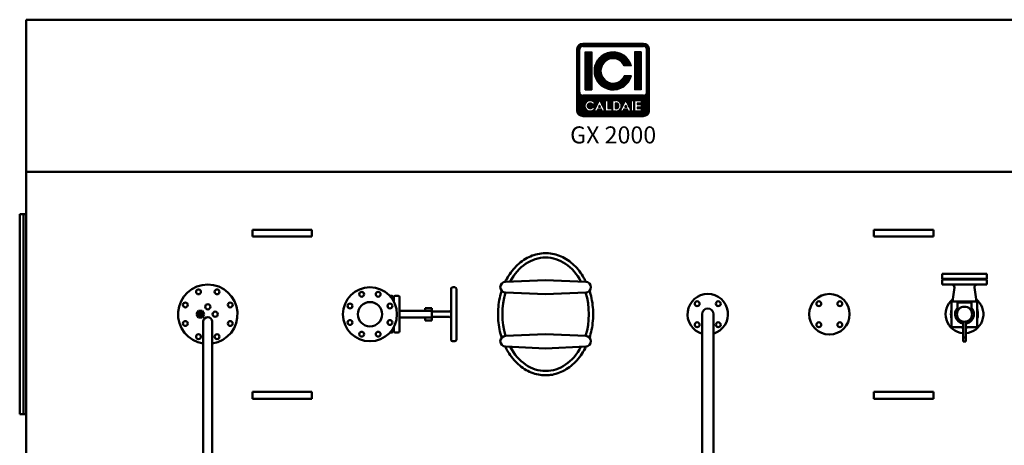
# Model space of a CAD drawing. Units: millimetres. Extents: x -3176 to 8704, y -3489 to 4911.
# Drawn here: x 590 to 4233, y -1353 to 222 of the extents above; entities that cross this region are included whole.
import ezdxf
from ezdxf.enums import TextEntityAlignment as Align

# ---------------------------------------------------------------- set-up
doc = ezdxf.new("R2010")
doc.units = ezdxf.units.MM
doc.header["$LTSCALE"] = 20
doc.layers.add('AM_0', color=7, linetype='Continuous', lineweight=50)
doc.layers.add('LOGO', color=140, linetype='Continuous')
doc.styles.add('NOME-CALDAIA', font='swissk.ttf')
pattern_1 = [(90, (-3732.3887, -8419.7727), (-1.42875, 3e-16), [])]

# ---------------------------------------------------------------- blocks, each defined once
blk = doc.blocks.new('LOGO_CON_NOME')
at = {"layer": 'LOGO'}
h = blk.add_hatch(dxfattribs=at)
h.set_pattern_fill('ANSI31', color=256, scale=0.45, angle=45, style=0)
h.set_pattern_definition(pattern_1)
h.paths.add_polyline_path([(-135, -135, 0.414214), (-112.5, -157.5), (112.5, -157.5, 0.414214), (135, -135), (135, 90, 0.414214), (112.5, 112.5), (-112.5, 112.5, 0.414214), (-135, 90)])
h.paths.add_polyline_path([(-66.5, -112.5), (-76.4, -112.5, 3.300431), (-76.4, -123.8), (-66.5, -123.8, -6.674225)], flags=16)
h.paths.add_polyline_path([(-112.5, -78.8, -0.414214), (-123.8, -67.5), (-123.8, 90, -0.414214), (-112.5, 101.2), (112.5, 101.2, -0.414214), (123.7, 90), (123.7, -67.5, -0.414214), (112.5, -78.8)], flags=16)
h.paths.add_polyline_path([(-104.1, -59.1), (-104.1, 81.6), (-78.8, 81.6), (-78.8, -59.1)], flags=0)
h.paths.add_polyline_path([(-50, -97.5), (-30.1, -137.3), (-28.6, -137.3), (-28.6, -98.9), (-19.5, -98.9), (-19.5, -128.3), (-3.7, -128.3), (-3.7, -137.4), (-28.6, -137.4), (-28.6, -137.3), (-30.1, -137.3), (-30.1, -137.4), (-40.2, -137.4), (-43.6, -130.6), (-56.5, -130.6), (-59.9, -137.4), (-70, -137.4)], flags=16)
h.paths.add_polyline_path([(-53.8, -122.6), (-50, -115.2), (-46.3, -122.6)], flags=0)
h.paths.add_polyline_path([(67.9, 29.5), (41.1, 29.5, 4.710802), (41.1, -7), (67.9, -7, -7.560035)], flags=0)
h.paths.add_polyline_path([(-1.4, -98.9), (11, -98.9, -1.003787), (11, -137.4), (-1.4, -137.4)], flags=16)
h.paths.add_polyline_path([(7.6, -107.9), (11, -107.9, -1.000184), (11, -128.3), (7.6, -128.3)], flags=0)
h.paths.add_polyline_path([(26.4, -137.4), (46.3, -97.5), (66.2, -137.3), (67.8, -137.3), (67.8, -98.9), (76.9, -98.9), (76.9, -137.4), (67.8, -137.4), (67.8, -137.3), (66.3, -137.3), (66.3, -137.4), (56.1, -137.4), (52.7, -130.6), (39.9, -130.6), (36.5, -137.4)], flags=16)
h.paths.add_polyline_path([(42.6, -122.6), (46.3, -115.2), (50, -122.6)], flags=0)
h.paths.add_polyline_path([(80.3, -98.9), (104.2, -98.9), (104.2, -107.9), (89.3, -107.9), (89.3, -113.6), (104.2, -113.6), (104.2, -122.6), (89.3, -122.6), (89.3, -128.3), (104.2, -128.3), (104.2, -137.4), (80.3, -137.4)], flags=16)
h.paths.add_polyline_path([(78.7, -59.1), (78.7, 81.6), (104.1, 81.6), (104.1, -59.1)], flags=0)
h.paths.add_polyline_path([(-53.8, -122.6), (-46.3, -122.6), (-50, -115.2)], flags=0)
h.paths.add_polyline_path([(11, -107.9), (7.6, -107.9), (7.6, -128.3), (11, -128.3, 0.999816)], flags=0)
h.paths.add_polyline_path([(46.3, -115.2), (42.6, -122.6), (50, -122.6)], flags=0)
h = blk.add_hatch(dxfattribs=at)
h.set_pattern_fill('ANSI31', color=256, scale=0.45, angle=45, style=0)
h.set_pattern_definition(pattern_1)
h.paths.add_polyline_path([(-78.8, -59.1), (-78.8, 81.6), (-104.1, 81.6), (-104.1, -59.1)])
h.paths.add_polyline_path([(41.1, -7, -4.710802), (41.1, 29.5), (67.9, 29.5, 7.560034), (67.9, -7)])
h.paths.add_polyline_path([(104.1, -59.1), (104.1, 81.6), (78.7, 81.6), (78.7, -59.1)])
h = blk.add_hatch(dxfattribs=at)
h.set_pattern_fill('ANSI31', color=256, scale=0.45, angle=45, style=0)
h.set_pattern_definition(pattern_1)
h.paths.add_polyline_path([(-50, -115.2), (-53.8, -122.6), (-46.3, -122.6)])
h.paths.add_polyline_path([(46.3, -115.2), (42.6, -122.6), (50, -122.6)])
h.paths.add_polyline_path([(11, -107.9), (7.6, -107.9), (7.6, -128.3), (11, -128.3, 0.999816)])
for p, q in [((112.5, 112.5), (-112.5, 112.5)), ((-135, -135), (-135, 90)), ((-123.8, -67.5), (-123.8, 90)), ((-112.5, 101.2), (112.5, 101.2)), ((-104.1, 81.6), (-78.8, 81.6)), ((-104.1, 81.6), (-104.1, -59.1)), ((-78.8, 81.6), (-78.8, -59.1)), ((104.1, 81.6), (78.7, 81.6)), ((78.7, 81.6), (78.7, -59.1)), ((104.1, 81.6), (104.1, -59.1)), ((123.7, -67.5), (123.7, 90)), ((135, -135), (135, 90)), ((67.9, 29.5), (41.1, 29.5)), ((67.9, -7), (41.1, -7)), ((-104.1, -59.1), (-78.8, -59.1)), ((104.1, -59.1), (78.7, -59.1)), ((112.5, -78.8), (-112.5, -78.8)), ((-70, -137.4), (-50, -97.5)), ((-50, -97.5), (-30.1, -137.4)), ((-28.6, -137.4), (-28.6, -98.9)), ((-28.6, -98.9), (-19.5, -98.9)), ((-19.5, -98.9), (-19.5, -128.3)), ((-1.4, -137.4), (-1.4, -98.9)), ((-1.4, -98.9), (11, -98.9)), ((7.6, -107.9), (7.6, -128.3)), ((11, -107.9), (7.6, -107.9)), ((26.4, -137.4), (46.3, -97.5)), ((46.3, -97.5), (66.3, -137.4)), ((67.8, -137.4), (67.8, -98.9)), ((67.8, -98.9), (76.9, -98.9)), ((76.9, -98.9), (76.9, -137.4)), ((80.3, -137.4), (80.3, -98.9)), ((80.3, -98.9), (104.2, -98.9)), ((89.3, -107.9), (89.3, -113.6)), ((104.2, -107.9), (89.3, -107.9)), ((104.2, -98.9), (104.2, -107.9)), ((-66.5, -112.5), (-76.4, -112.5)), ((-76.4, -123.8), (-66.5, -123.8)), ((-59.9, -137.4), (-70, -137.4)), ((-56.5, -130.6), (-59.9, -137.4)), ((-43.6, -130.6), (-56.5, -130.6)), ((-50, -115.2), (-53.8, -122.6)), ((-53.8, -122.6), (-46.3, -122.6)), ((-50, -115.2), (-46.3, -122.6)), ((-40.2, -137.4), (-43.6, -130.6)), ((-30.1, -137.4), (-40.2, -137.4)), ((-28.6, -137.3), (-30.1, -137.3)), ((-3.7, -137.4), (-28.6, -137.4)), ((-19.5, -128.3), (-3.7, -128.3)), ((-3.7, -128.3), (-3.7, -137.4)), ((11, -137.4), (-1.4, -137.4)), ((7.6, -128.3), (11, -128.3)), ((36.5, -137.4), (26.4, -137.4)), ((39.9, -130.6), (36.5, -137.4)), ((52.7, -130.6), (39.9, -130.6)), ((46.3, -115.2), (42.6, -122.6)), ((42.6, -122.6), (50, -122.6)), ((46.3, -115.2), (50, -122.6)), ((56.1, -137.4), (52.7, -130.6)), ((66.3, -137.4), (56.1, -137.4)), ((67.8, -137.3), (66.2, -137.3)), ((76.9, -137.4), (67.8, -137.4)), ((104.2, -137.4), (80.3, -137.4)), ((89.3, -113.6), (104.2, -113.6)), ((89.3, -122.6), (89.3, -128.3)), ((104.2, -122.6), (89.3, -122.6)), ((89.3, -128.3), (104.2, -128.3)), ((104.2, -113.6), (104.2, -122.6)), ((104.2, -128.3), (104.2, -137.4)), ((-112.5, -157.5), (112.5, -157.5))]:
    blk.add_line(p, q, dxfattribs=at)
blk.add_lwpolyline([(11, -107.9), (7.6, -107.9), (7.6, -128.3), (11, -128.3, 0.999816)], format="xyb", close=True, dxfattribs=at)
for points in [[(-50, -115.2), (-53.8, -122.6), (-46.3, -122.6)], [(46.3, -115.2), (42.6, -122.6), (50, -122.6)]]:
    blk.add_lwpolyline(points, close=True, dxfattribs=at)
for centre, radius, start, end in [((-112.5, 90), 22.5, 90, 180), ((112.5, 90), 22.5, 0, 90), ((-112.5, 90), 11.3, 90, 180), ((0, 11.2), 70.3, 15.0701, 344.9299), ((112.5, 90), 11.3, 0, 90), ((0, 11.2), 45, 23.9695, 336.0305), ((-112.5, -67.5), 11.3, 180, 270), ((112.5, -67.5), 11.3, 270, 0), ((-84.9, -118.1), 19.3, 17.0425, 342.9575), ((-84.9, -118.1), 10.2, 33.7126, 326.2874), ((11, -118.1), 19.2, 269.9998, 90), ((11, -118.1), 10.2, 269.9894, 90.0106), ((-112.5, -135), 22.5, 180, 270), ((112.5, -135), 22.5, 270, 0)]:
    blk.add_arc(centre, radius, start, end, dxfattribs=at)
at = {"layer": 'AM_0', "style": 'NOME-CALDAIA'}
blk.add_text('GX 2000', height=63, dxfattribs=at).set_placement((0, -233.9), align=Align.MIDDLE)
blk = doc.blocks.new('DN100 - EN 1092-1')
at = {"layer": 'AM_0'}
for centre in [(-34.4, 83.1), (34.4, 83.1), (-83.1, 34.4), (83.1, 34.4), (-83.1, -34.4), (83.1, -34.4), (-34.4, -83.1), (34.4, -83.1)]:
    blk.add_circle(centre, 9, dxfattribs=at)
blk.add_arc((0, 0), 110, 278.7323, 261.2677, dxfattribs=at)
blk = doc.blocks.new('PIANTA-GX 2000')
at = {"layer": 'AM_0'}
for p, q in [((2172, 0), (-2172, 0)), ((-2172, 0), (-2172, -2180)), ((2172, -563), (-2172, -563)), ((-2172, -720), (-2196, -720)), ((-2172, -720), (-2196, -720)), ((-2196, -1460), (-2196, -720)), ((-2182, -1460), (-2182, -720)), ((-1335, -777.5), (-1115, -777.5)), ((-1335, -802.5), (-1335, -777.5)), ((-1115, -777.5), (-1115, -802.5)), ((1185, -777.5), (965, -777.5)), ((965, -777.5), (965, -802.5)), ((1185, -802.5), (1185, -777.5)), ((-1115, -802.5), (-1335, -802.5)), ((965, -802.5), (1185, -802.5)), ((1382.5, -941), (1217.5, -941)), ((1217.5, -941), (1217.5, -959)), ((1382.5, -959), (1382.5, -941)), ((-398.4, -970), (-250, -963.8)), ((-101.6, -970), (-250, -963.8)), ((1217.5, -959), (1382.5, -959)), ((1217.5, -962), (1382.5, -962)), ((1217.5, -980), (1217.5, -962)), ((1382.5, -980), (1217.5, -980)), ((1382.5, -980), (1382.5, -962)), ((-600, -996), (-600, -1184)), ((-594, -990), (-586, -990)), ((-580, -1184), (-580, -996)), ((-398.4, -1010), (-250, -1016.2)), ((-101.6, -1010), (-250, -1016.2)), ((1262.7, -991.3), (1255.9, -1042.5)), ((1337.3, -991.3), (1344.1, -1042.5)), ((-826.2, -1022.5), (-819, -1022.5)), ((-815, -1026.5), (-815, -1037.3)), ((-815, -1032.5), (-811, -1032.5)), ((-811, -1044.4), (-811, -1026.5)), ((-807, -1022.5), (-795, -1022.5)), ((-791, -1026.5), (-791, -1153.5)), ((1252.5, -1042.5), (1347.5, -1042.5)), ((1252.5, -1137.5), (1252.5, -1042.5)), ((1274.5, -1071.3), (1274.5, -1046.3)), ((1274.5, -1046.3), (1325.5, -1046.3)), ((1325.5, -1046.3), (1325.5, -1071.3)), ((1347.5, -1042.5), (1347.5, -1137.5)), ((-1541.9, -1090), (-1534.7, -1077.5)), ((-1534.7, -1102.5), (-1541.9, -1090)), ((-1539.6, -1090), (-1533.6, -1079.5)), ((-1533.6, -1100.5), (-1539.6, -1090)), ((-1534.7, -1077.5), (-1520.3, -1077.5)), ((-1533.6, -1079.5), (-1521.4, -1079.5)), ((-1521.4, -1079.5), (-1515.4, -1090)), ((-1515.4, -1090), (-1521.4, -1100.5)), ((-1520.3, -1077.5), (-1513.1, -1090)), ((-1513.1, -1090), (-1520.3, -1102.5)), ((-835, -1060.7), (-835, -1058.1)), ((-771, -1077.5), (-791, -1077.5)), ((-771, -1077.5), (-691, -1077.5)), ((-696, -1067), (-696, -1077.5)), ((-671, -1067), (-696, -1067)), ((-671, -1077.5), (-691, -1077.5)), ((-671, -1067), (-671, -1077.5)), ((-671, -1102.5), (-671, -1077.5)), ((-671, -1080), (-606, -1080)), ((328.8, -2343.6), (328.8, -1090)), ((371.2, -2343.6), (371.2, -1090)), ((1252.5, -1068), (1250.4, -1083.4)), ((1274.5, -1071.3), (1274.5, -1078.4)), ((1325.5, -1078.4), (1325.5, -1071.3)), ((1347.5, -1068), (1349.6, -1083.4)), ((-1520.3, -1102.5), (-1534.7, -1102.5)), ((-1521.4, -1100.5), (-1533.6, -1100.5)), ((-1516.7, -1117.5), (-1516.7, -1826.2)), ((-1483.3, -1117.5), (-1483.3, -1826.2)), ((-835, -1121.9), (-835, -1119.3)), ((-791, -1102.5), (-771, -1102.5)), ((-691, -1102.5), (-771, -1102.5)), ((-696, -1102.5), (-696, -1113)), ((-671, -1113), (-696, -1113)), ((-691, -1102.5), (-671, -1102.5)), ((-671, -1100), (-606, -1100)), ((-671, -1102.5), (-671, -1113)), ((1295, -1145.8), (1295, -1117.5)), ((1305, -1117.5), (1305, -1145.8)), ((-819, -1157.5), (-826.2, -1157.5)), ((-815, -1142.7), (-815, -1153.5)), ((-815, -1147.5), (-811, -1147.5)), ((-811, -1153.5), (-811, -1135.6)), ((-795, -1157.5), (-807, -1157.5)), ((-398.4, -1170), (-250, -1163.8)), ((-101.6, -1170), (-250, -1163.8)), ((1295, -1137.5), (1252.5, -1137.5)), ((1295, -1145.8), (1295, -1176.5)), ((1347.5, -1137.5), (1305, -1137.5)), ((1305, -1176.5), (1305, -1145.8)), ((-594, -1190), (-586, -1190)), ((1295, -1191.2), (1295, -1176.5)), ((1305, -1176.5), (1295, -1176.5)), ((1305, -1191.2), (1295, -1191.2)), ((1305, -1176.5), (1305, -1191.2)), ((-398.4, -1210), (-250, -1216.2)), ((-101.6, -1210), (-250, -1216.2)), ((-1335, -1377.5), (-1115, -1377.5)), ((-1335, -1402.5), (-1335, -1377.5)), ((-1115, -1377.5), (-1115, -1402.5)), ((1185, -1377.5), (965, -1377.5)), ((965, -1377.5), (965, -1402.5)), ((1185, -1402.5), (1185, -1377.5)), ((-1115, -1402.5), (-1335, -1402.5)), ((965, -1402.5), (1185, -1402.5)), ((-2172, -1460), (-2196, -1460))]:
    blk.add_line(p, q, dxfattribs=at)
for centre, radius in [((-900, -1090), 100), ((-930.6, -1016.1), 9), ((-869.4, -1016.1), 9), ((800, -1090), 75), ((-1500, -1062.5), 9.5), ((-973.9, -1059.4), 9), ((-900, -1090), 45), ((-826.1, -1059.4), 9), ((311.1, -1051.1), 9), ((388.9, -1051.1), 9), ((761.1, -1051.1), 9), ((838.9, -1051.1), 9), ((-1527.5, -1090), 6.39), ((-1527.5, -1090), 6), ((-1527.5, -1090), 3.5), ((-1527.5, -1090), 2), ((-1472.5, -1090), 9.5), ((1300, -1090), 28), ((-973.9, -1120.6), 9), ((-826.1, -1120.6), 9), ((311.1, -1128.9), 9), ((388.9, -1128.9), 9), ((761.1, -1128.9), 9), ((838.9, -1128.9), 9), ((-930.6, -1163.9), 9), ((-869.4, -1163.9), 9)]:
    blk.add_circle(centre, radius, dxfattribs=at)
for centre, radius, start, end in [((-397.5, -990), 20, 92.574, 267.4268), ((-102.5, -990), 20, 272.5732, 87.426), ((1252.8, -990), 10, 352.3913, 90), ((1347.2, -990), 10, 90, 187.6087), ((-594, -996), 6, 90, 180), ((-586, -996), 6, 0, 90), ((350, -1090), 75, 286.4194, 253.5806), ((-819, -1026.5), 4, 0, 90), ((-807, -1026.5), 4, 90, 180), ((-795, -1026.5), 4, 0, 90), ((1300, -1090), 70, 127.976, 265.904), ((1300, -1090), 70, 274.096, 45), ((1300, -1090), 70, 45, 52.024), ((-1527.5, -1090), 4, 121.0718, 178.9282), ((-1527.5, -1090), 4, 181.0718, 238.9282), ((-1527.5, -1090), 4, 61.0718, 118.9282), ((-1527.5, -1090), 4, 1.0718, 58.9282), ((-1527.5, -1090), 4, 301.0718, 358.9282), ((-606, -1074), 6, 270, 0), ((350, -1090), 21.2, 0, 180), ((1300, -1090), 50, 172.3913, 198.1949), ((1300, -1090), 35, 136.7668, 261.7868), ((1300, -1090), 35, 278.2132, 0), ((1300, -1090), 35, 0, 43.2332), ((1300, -1090), 50, 341.8051, 7.6087), ((-1527.5, -1090), 4, 241.0718, 298.9282), ((-1500, -1117.5), 16.7, 0, 180), ((-606, -1106), 6, 0, 90), ((-819, -1153.5), 4, 270, 0), ((-807, -1153.5), 4, 180, 270), ((-795, -1153.5), 4, 270, 0), ((1300, -1090), 50, 251.8051, 264.2608), ((1300, -1090), 50, 275.7392, 288.1949), ((-594, -1184), 6, 180, 270), ((-586, -1184), 6, 270, 0), ((-397.5, -1190), 20, 92.5732, 267.4261), ((-102.5, -1190), 20, 272.5739, 87.4268)]:
    blk.add_arc(centre, radius, start, end, dxfattribs=at)
for start_param, end_param in [(8.466373, 10.383183), (10.60475, 11.386398), (7.463158, 8.244805), (5.324781, 7.24159)]:
    blk.add_ellipse((-250, -1090), major_axis=(0, -210), ratio=0.761905, start_param=start_param, end_param=end_param, dxfattribs=at)
for points, knots in [([(-100.7, -970.1), (-103, -965.3), (-105.5, -960.7), (-113.2, -947.1), (-118.9, -938.5), (-131.4, -922.5), (-138.1, -915), (-152.3, -901.5), (-159.9, -895.4), (-175.7, -884.7), (-184, -880.1), (-201, -872.6), (-209.8, -869.6), (-227.7, -865.5), (-236.7, -864.3), (-254.9, -863.8), (-264.1, -864.4), (-282.1, -867.5), (-291, -869.9), (-308.3, -876.4), (-316.8, -880.5), (-333, -890.3), (-340.8, -895.9), (-355.6, -908.6), (-362.5, -915.7), (-375.6, -931), (-381.6, -939.3), (-391.5, -955.1), (-395.6, -962.4), (-399.3, -970.1)], [8.421758, 8.421758, 8.421758, 8.421758, 8.496706, 8.496706, 8.647559, 8.647559, 8.798412, 8.798412, 8.949265, 8.949265, 9.100119, 9.100119, 9.250972, 9.250972, 9.401825, 9.401825, 9.552678, 9.552678, 9.703532, 9.703532, 9.854385, 9.854385, 10.005238, 10.005238, 10.156091, 10.156091, 10.306945, 10.306945, 10.427798, 10.427798, 10.427798, 10.427798]), ([(-412.6, -1003.2), (-412.9, -1004.1), (-413.2, -1005.1), (-416.7, -1016.4), (-419.3, -1027.1), (-423.3, -1048.9), (-424.7, -1060), (-426.1, -1082.2), (-426.2, -1093.4), (-425.1, -1115.7), (-423.9, -1126.8), (-420.2, -1148.7), (-417.8, -1159.4), (-414, -1172.2), (-413.3, -1174.5), (-412.6, -1176.8)], [10.5949802, 10.5949802, 10.5949802, 10.5949802, 10.608651, 10.608651, 10.7595043, 10.7595043, 10.9103575, 10.9103575, 11.0612108, 11.0612108, 11.212064, 11.212064, 11.3629173, 11.3629173, 11.3961683, 11.3961683, 11.3961683, 11.3961683]), ([(-87.4, -1176.8), (-84.4, -1167.3), (-81.8, -1157.6), (-77.6, -1136.9), (-76, -1125.8), (-74.1, -1103.6), (-73.8, -1092.4), (-74.5, -1070.1), (-75.4, -1059), (-78.7, -1037), (-80.9, -1026.2), (-84.9, -1011.4), (-86.1, -1007.3), (-87.4, -1003.2)], [7.4533875, 7.4533875, 7.4533875, 7.4533875, 7.591586, 7.591586, 7.7424393, 7.7424393, 7.8932925, 7.8932925, 8.0441458, 8.0441458, 8.194999, 8.194999, 8.2545754, 8.2545754, 8.2545754, 8.2545754]), ([(-399.3, -1209.9), (-396.2, -1216.3), (-392.8, -1222.5), (-383.8, -1237.4), (-377.9, -1245.8), (-365.2, -1261.5), (-358.3, -1268.7), (-343.8, -1281.8), (-336.1, -1287.6), (-320, -1297.8), (-311.6, -1302.1), (-294.4, -1309), (-285.6, -1311.7), (-267.8, -1315.1), (-258.9, -1316), (-250, -1316), (-243.9, -1316), (-237.7, -1315.6), (-222.6, -1313.6), (-213.7, -1311.5), (-196.2, -1305.5), (-187.6, -1301.7), (-171.2, -1292.5), (-163.2, -1287.1), (-148.2, -1274.9), (-141.1, -1268.1), (-127.7, -1253.2), (-121.5, -1245.1), (-110.3, -1228.1), (-105.2, -1219.2), (-100.7, -1209.9)], [5.280165, 5.280165, 5.280165, 5.280165, 5.381438, 5.381438, 5.532292, 5.532292, 5.683145, 5.683145, 5.833998, 5.833998, 5.984851, 5.984851, 6.135705, 6.135705, 6.283185, 6.283185, 6.283185, 6.38476, 6.38476, 6.535613, 6.535613, 6.686467, 6.686467, 6.83732, 6.83732, 6.988173, 6.988173, 7.139026, 7.139026, 7.286206, 7.286206, 7.286206, 7.286206])]:
    blk.add_open_spline(points, degree=3, knots=knots, dxfattribs=at)
for points in [[(-1529.5, -1086.5), (-1530.5, -1088.2), (-1531.5, -1090)], [(-1531.5, -1090), (-1530.5, -1091.8), (-1529.5, -1093.5)], [(-1525.5, -1086.5), (-1527.5, -1086.5), (-1529.5, -1086.5)], [(-1523.5, -1090), (-1524.5, -1088.2), (-1525.5, -1086.5)], [(-1525.5, -1093.5), (-1524.5, -1091.8), (-1523.5, -1090)], [(-1529.5, -1093.5), (-1527.5, -1093.5), (-1525.5, -1093.5)]]:
    blk.add_rational_spline(points, [1, 1.15470053838, 1], degree=2, dxfattribs=at)
at = {"layer": 'AM_0', "color": 3, "linetype": 'Continuous'}
blk.add_blockref('LOGO_CON_NOME', (0, -200.7), dxfattribs=at)
at = {"layer": 'AM_0'}
blk.add_blockref('DN100 - EN 1092-1', (-1500, -1090), dxfattribs=at)

msp = doc.modelspace()

# ---------------------------------------------------------------- block references
at = {"layer": 'AM_0'}
msp.add_blockref('PIANTA-GX 2000', (2785.8, 222), dxfattribs=at)

doc.saveas('drawing.dxf')
